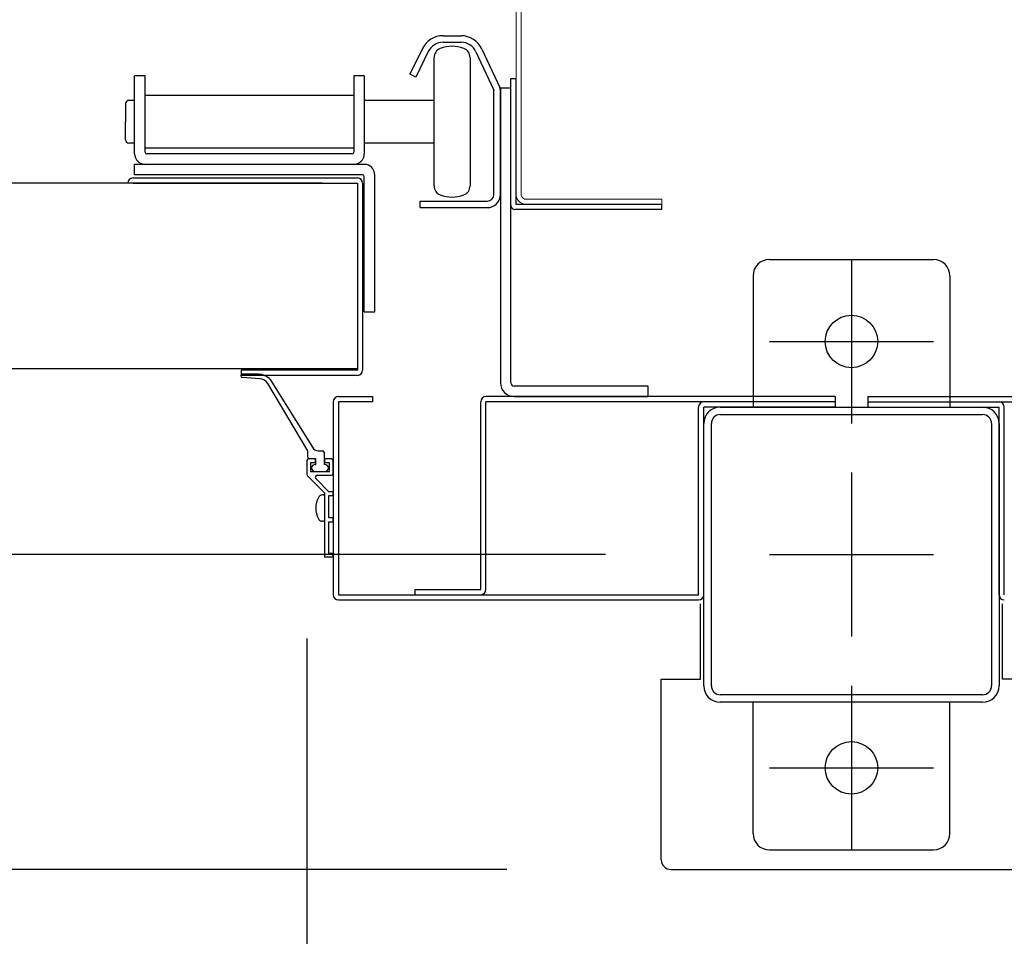
# Model space of a CAD drawing. Extents: x 755 to 41334, y -5742 to 22569.
# Drawn here: x 9851 to 10151, y 10234 to 10513 of the extents above; entities that cross this region are included whole.
import ezdxf

# ---------------------------------------------------------------- set-up
doc = ezdxf.new("R2010")
doc.units = 0
doc.header["$LTSCALE"] = 20
doc.header["$PDMODE"] = 3
doc.header["$PDSIZE"] = 2
doc.linetypes.add('CENTER', pattern=[2, 1.25, -0.25, 0.25, -0.25])
doc.linetypes.add('SLD-Solid', pattern=[0])
doc.layers.get('0').update_dxf_attribs({"linetype": 'CONTINUOUS'})
doc.layers.get('DEFPOINTS').update_dxf_attribs({"linetype": 'CONTINUOUS'})
for name, color, linetype in [('センター', 3, 'CENTER'), ('寸法', 4, 'CONTINUOUS'), ('部品', 7, 'CONTINUOUS'), ('部品1', 7, 'CONTINUOUS')]:
    doc.layers.add(name, color=color, linetype=linetype)
doc.styles.add('STYLE1', font='isocp.shx', dxfattribs={"bigfont": 'bigfont.shx'})
doc.dimstyles.new('INABA_S100-2023', dxfattribs={"dimscale": 100, "dimtxt": 3, "dimasz": 2.5, "dimexe": 1.5, "dimexo": 0.5, "dimgap": 1, "dimtad": 3, "dimdec": 1, "dimdsep": 46, "dimtxsty": 'STYLE1', "dimblk1": 'DOTSMALL', "dimblk2": 'DOTSMALL', "dimsah": 1, "dimcen": 0, "dimclrt": 7, "dimadec": 0, "dimazin": 0, "dimtfac": 1, "dimtdec": 1, "dimtix": 1, "dimtmove": 0, "dimatfit": 3, "dimldrblk": 'DOTSMALL', "dimfxl": 1, "dimtolj": 1, "dimtzin": 0, "dimarcsym": 0})

# ---------------------------------------------------------------- blocks, each defined once
blk = doc.blocks.new('_DOTSMALL')
at = {"color": 0, "linetype": 'ByBlock', "ltscale": 50, "const_width": 0.5}
blk.add_lwpolyline([(-0.0625, 0, 1), (0.0625, 0, 1)], format="xyb", close=True, dxfattribs=at)
blk = doc.blocks.new('*D26')
at = {"layer": 'DEFPOINTS', "color": 0, "ltscale": 50}
for p in [(10079.6, 10350.3), (9452.64, 10254.3), (10049.6, 10254.3)]:
    blk.add_point(p, dxfattribs=at)
at = {"layer": '寸法', "color": 0, "lineweight": -2, "ltscale": 50}
for p, q in [((9452.64, 10350.3), (9452.64, 10600.3)), ((10029.6, 10350.3), (9302.64, 10350.3)), ((9452.64, 10350.3), (9452.64, 10254.3)), ((9999.6, 10254.3), (9302.64, 10254.3)), ((9452.64, 10254.3), (9452.64, 9196.99))]:
    blk.add_line(p, q, dxfattribs=at)
at = {"layer": '寸法', "color": 0, "lineweight": -2, "ltscale": 50, "xscale": 250, "yscale": 250, "zscale": 250}
for p, rotation in [((9452.64, 10350.3), 270), ((9452.64, 10254.3), 90)]:
    blk.add_blockref('_DOTSMALL', p, dxfattribs=dict(at, rotation=rotation))
at = {"layer": '寸法', "color": 7, "ltscale": 50, "insert": (9202.64, 9475.65), "char_height": 300, "attachment_point": 5, "rotation": 90, "style": 'STYLE1'}
blk.add_mtext('\\A1;96', dxfattribs=at)
blk = doc.blocks.new('*D27')
at = {"layer": 'DEFPOINTS', "color": 0, "ltscale": 50}
for p in [(10014.6, 15950.3), (9452.64, 10350.3), (10079.6, 10350.3)]:
    blk.add_point(p, dxfattribs=at)
at = {"layer": '寸法', "color": 0, "lineweight": -2, "ltscale": 50}
for p, q in [((9964.6, 15950.3), (9302.64, 15950.3)), ((9452.64, 15950.3), (9452.64, 10350.3)), ((10029.6, 10350.3), (9302.64, 10350.3))]:
    blk.add_line(p, q, dxfattribs=at)
at = {"layer": '寸法', "color": 0, "lineweight": -2, "ltscale": 50, "xscale": 250, "yscale": 250, "zscale": 250}
for p, rotation in [((9452.64, 15950.3), 90), ((9452.64, 10350.3), 270)]:
    blk.add_blockref('_DOTSMALL', p, dxfattribs=dict(at, rotation=rotation))
at = {"layer": '寸法', "color": 7, "ltscale": 50, "insert": (9202.64, 13150.3), "char_height": 300, "attachment_point": 5, "rotation": 90, "style": 'STYLE1'}
blk.add_mtext('\\A1;5600', dxfattribs=at)
blk = doc.blocks.new('*D79')
at = {"layer": 'DEFPOINTS', "color": 0, "ltscale": 50}
for p in [(6670.6, 10374.71), (9938.6, 10374.71), (9938.6, 7941.96)]:
    blk.add_point(p, dxfattribs=at)
at = {"layer": '寸法', "color": 0, "lineweight": -2, "ltscale": 50}
for p, q in [((6670.6, 10324.71), (6670.6, 7791.96)), ((9938.6, 10324.71), (9938.6, 7791.96)), ((6670.6, 7941.96), (9938.6, 7941.96))]:
    blk.add_line(p, q, dxfattribs=at)
at = {"layer": '寸法', "color": 0, "lineweight": -2, "ltscale": 50, "xscale": 250, "yscale": 250, "zscale": 250, "rotation": 180}
blk.add_blockref('_DOTSMALL', (6670.6, 7941.96), dxfattribs=at)
at = {"layer": '寸法', "color": 0, "lineweight": -2, "ltscale": 50, "xscale": 250, "yscale": 250, "zscale": 250}
blk.add_blockref('_DOTSMALL', (9938.6, 7941.96), dxfattribs=at)
at = {"layer": '寸法', "color": 7, "ltscale": 50, "insert": (8304.6, 8441.99), "char_height": 300, "attachment_point": 5, "style": 'STYLE1'}
blk.add_mtext('\\A1;有効開口部間口\\P3268', dxfattribs=at)
blk = doc.blocks.new('*D81')
at = {"layer": 'DEFPOINTS', "color": 0, "ltscale": 50}
for p in [(10046.6, 10257.3), (10162.6, 10257.3), (10046.6, 7941.96)]:
    blk.add_point(p, dxfattribs=at)
at = {"layer": '寸法', "color": 0, "lineweight": -2, "ltscale": 50}
for p, q in [((10046.6, 10207.3), (10046.6, 7791.96)), ((10162.6, 10207.3), (10162.6, 7791.96)), ((10046.6, 7941.96), (9796.6, 7941.96)), ((10162.6, 7941.96), (10046.6, 7941.96)), ((10162.6, 7941.96), (10046.6, 7941.96)), ((10104.6, 7941.96), (10067.45, 7203.67)), ((10162.6, 7941.96), (10412.6, 7941.96)), ((10067.45, 7203.67), (9432.57, 7203.67))]:
    blk.add_line(p, q, dxfattribs=at)
at = {"layer": '寸法', "color": 0, "lineweight": -2, "ltscale": 50, "xscale": 250, "yscale": 250, "zscale": 250}
blk.add_blockref('_DOTSMALL', (10046.6, 7941.96), dxfattribs=at)
at = {"layer": '寸法', "color": 0, "lineweight": -2, "ltscale": 50, "xscale": 250, "yscale": 250, "zscale": 250, "rotation": 180}
blk.add_blockref('_DOTSMALL', (10162.6, 7941.96), dxfattribs=at)
at = {"layer": '寸法', "color": 7, "ltscale": 50, "insert": (9750.01, 7453.67), "char_height": 300, "attachment_point": 5, "style": 'STYLE1'}
blk.add_mtext('\\A1;116', dxfattribs=at)
blk = doc.blocks.new('*D82')
at = {"layer": 'DEFPOINTS', "color": 0, "ltscale": 50}
for p in [(10270.6, 10374.71), (10162.6, 10257.3), (10162.6, 7941.96)]:
    blk.add_point(p, dxfattribs=at)
at = {"layer": '寸法', "color": 0, "lineweight": -2, "ltscale": 50}
for p, q in [((10270.6, 10324.71), (10270.6, 7791.96)), ((10162.6, 10207.3), (10162.6, 7791.96)), ((10162.6, 7941.96), (9912.6, 7941.96)), ((10270.6, 7941.96), (10162.6, 7941.96)), ((10270.6, 7941.96), (10520.6, 7941.96))]:
    blk.add_line(p, q, dxfattribs=at)
at = {"layer": '寸法', "color": 0, "lineweight": -2, "ltscale": 50, "xscale": 250, "yscale": 250, "zscale": 250}
blk.add_blockref('_DOTSMALL', (10162.6, 7941.96), dxfattribs=at)
at = {"layer": '寸法', "color": 0, "lineweight": -2, "ltscale": 50, "xscale": 250, "yscale": 250, "zscale": 250, "rotation": 180}
blk.add_blockref('_DOTSMALL', (10270.6, 7941.96), dxfattribs=at)
at = {"layer": '寸法', "color": 7, "ltscale": 50, "insert": (10566.5, 8152.89), "char_height": 300, "attachment_point": 5, "style": 'STYLE1'}
blk.add_mtext('\\A1;108', dxfattribs=at)
blk = doc.blocks.new('*D85')
at = {"layer": 'DEFPOINTS', "color": 0, "ltscale": 50}
for p in [(9938.6, 10374.71), (10046.6, 10257.3), (10046.6, 7941.96)]:
    blk.add_point(p, dxfattribs=at)
at = {"layer": '寸法', "color": 0, "lineweight": -2, "ltscale": 50}
for p, q in [((9938.6, 10324.71), (9938.6, 7791.96)), ((10046.6, 10207.3), (10046.6, 7791.96)), ((9938.6, 7941.96), (9688.6, 7941.96)), ((9938.6, 7941.96), (10046.6, 7941.96)), ((10046.6, 7941.96), (10296.6, 7941.96))]:
    blk.add_line(p, q, dxfattribs=at)
at = {"layer": '寸法', "color": 0, "lineweight": -2, "ltscale": 50, "xscale": 250, "yscale": 250, "zscale": 250}
blk.add_blockref('_DOTSMALL', (9938.6, 7941.96), dxfattribs=at)
at = {"layer": '寸法', "color": 0, "lineweight": -2, "ltscale": 50, "xscale": 250, "yscale": 250, "zscale": 250, "rotation": 180}
blk.add_blockref('_DOTSMALL', (10046.6, 7941.96), dxfattribs=at)
at = {"layer": '寸法', "color": 7, "ltscale": 50, "insert": (9642.7, 8152.89), "char_height": 300, "attachment_point": 5, "style": 'STYLE1'}
blk.add_mtext('\\A1;108', dxfattribs=at)

msp = doc.modelspace()

# ---------------------------------------------------------------- linework, layer by layer
at = {"layer": 'センター', "ltscale": 5}
for p, q in [((10104.6, 10440.3), (10104.6, 10390.3)), ((10079.6, 10415.3), (10129.6, 10415.3)), ((10104.6, 10375.3), (10104.6, 10325.3)), ((10079.6, 10350.3), (10129.6, 10350.3)), ((10104.6, 10310.3), (10104.6, 10260.3)), ((10079.6, 10285.3), (10129.6, 10285.3))]:
    msp.add_line(p, q, dxfattribs=at)
at = {"layer": '部品', "linetype": 'SLD-Solid', "lineweight": 15}
for p, q in [((10002.4, 10462.49), (10002.4, 10546.23)), ((10003.92, 10546.23), (10003.92, 10462.49)), ((10002.4, 10462.49), (10002.4, 10460.15)), ((10003.92, 10460.15), (10003.92, 10462.49)), ((10002.4, 10460.15), (10002.42, 10459.85)), ((10003.92, 10460.15), (10003.95, 10459.85)), ((10005.45, 10458.63), (10042.79, 10458.63)), ((10042.79, 10458.63), (10046.85, 10458.63)), ((10046.85, 10458.63), (10046.85, 10457.1)), ((10042.79, 10457.1), (10005.45, 10457.1)), ((10046.85, 10457.1), (10042.79, 10457.1))]:
    msp.add_line(p, q, dxfattribs=at)
at = {"layer": '部品', "linetype": 'Continuous'}
for p, q in [((9980.1, 10508.5), (9985.6, 10508.5)), ((9980.1, 10506.5), (9985.6, 10506.5)), ((9973.81, 10504.57), (9970.01, 10496.78)), ((9975.61, 10503.69), (9971.81, 10495.9)), ((9990.13, 10503.61), (9995.6, 10491.89)), ((9991.94, 10504.46), (9997.41, 10492.73)), ((9889.29, 10496.3), (9886.09, 10496.3)), ((9886.09, 10472.5), (9886.09, 10496.3)), ((9889.29, 10473), (9889.29, 10496.3)), ((9956.09, 10496.3), (9952.89, 10496.3)), ((9952.89, 10496.3), (9952.89, 10473)), ((9956.09, 10496.3), (9956.09, 10472.5)), ((9971.81, 10495.9), (9970.01, 10496.78)), ((10000.8, 10456.7), (10000.8, 10495.5)), ((10002.4, 10457.1), (10002.4, 10495.5)), ((9952.89, 10490.25), (9889.29, 10490.25)), ((9995.6, 10460.1), (9995.6, 10491.89)), ((9997.6, 10492.5), (9997.6, 10402.7)), ((10000.8, 10492.5), (9997.6, 10492.5)), ((9997.6, 10460.1), (9997.6, 10491.89)), ((10000.8, 10402.7), (10000.8, 10492.5)), ((9889.29, 10474.35), (9952.89, 10474.35)), ((9952.39, 10472.5), (9889.79, 10472.5)), ((9886.09, 10466.1), (9886.09, 10469.3)), ((9956.09, 10469.3), (9886.09, 10469.3)), ((9955.59, 10466.1), (9886.09, 10466.1)), ((9956.09, 10424.3), (9956.09, 10465.6)), ((9959.29, 10424.3), (9959.29, 10466.1)), ((9973.1, 10458.1), (9993.6, 10458.1)), ((9973.1, 10456.1), (9973.1, 10458.1)), ((9973.1, 10456.1), (9993.6, 10456.1)), ((9956.09, 10424.3), (9959.29, 10424.3)), ((10042.6, 10401.7), (10001.8, 10401.7)), ((10042.6, 10398.5), (10042.6, 10401.7)), ((10001.8, 10398.5), (10042.6, 10398.5))]:
    msp.add_line(p, q, dxfattribs=at)
at = {"layer": '部品'}
for p, q in [((9977.35, 10462.76), (9977.35, 10501.84)), ((9988.35, 10501.84), (9988.35, 10462.76)), ((10000.8, 10495.5), (10002.4, 10495.5)), ((9883.35, 10487.8), (9883.35, 10482.3)), ((9886.09, 10488.8), (9884.35, 10488.8)), ((9977.35, 10488.8), (9956.09, 10488.8)), ((9883.35, 10476.8), (9883.35, 10482.3)), ((9886.09, 10475.8), (9884.35, 10475.8)), ((9977.35, 10475.8), (9956.09, 10475.8)), ((9943.34, 10463.55), (6665.86, 10463.55)), ((9885.6, 10465.15), (9954, 10465.15)), ((9885.6, 10463.55), (9954, 10463.55)), ((9954, 10463.55), (9954, 10406.55)), ((9954, 10463.55), (9954, 10463.55)), ((9955.6, 10463.55), (9955.6, 10406.55)), ((9954, 10456.55), (9954, 10456.55)), ((10046.8, 10455.5), (10002, 10455.5)), ((10046.8, 10457.1), (10002.4, 10457.1)), ((10046.8, 10455.5), (10046.8, 10457.1)), ((6655.2, 10407.05), (9954, 10407.05)), ((9954, 10406.55), (9918.6, 10406.55)), ((9918.6, 10406.55), (9918.6, 10404.95)), ((9954, 10404.95), (9918.6, 10404.95)), ((9923.83, 10405.3), (9918.93, 10405.3)), ((9924.24, 10403.95), (9918.93, 10404.3)), ((9927.45, 10403.68), (9940.28, 10383.04)), ((9938.85, 10382), (9926.74, 10402.5)), ((9938.85, 10380), (9938.85, 10382)), ((9941.1, 10379.5), (9939.1, 10379.5)), ((9941.35, 10379.5), (9939.35, 10379.5)), ((9941.1, 10379.5), (9941.1, 10378.3)), ((9941.35, 10377.8), (9941.35, 10379.5)), ((9942.04, 10382), (9943.35, 10382)), ((9943.85, 10381.5), (9943.85, 10377.8)), ((9946.1, 10379.5), (9944.1, 10379.5)), ((9944.1, 10378.3), (9944.1, 10379.5)), ((9938.6, 10379), (9938.6, 10374.71)), ((9941.1, 10378.3), (9939.75, 10378.3)), ((9939.75, 10378.3), (9939.75, 10375.7)), ((9941.1, 10377.8), (9941.35, 10377.8)), ((9944.1, 10377.8), (9943.85, 10377.8)), ((9945.45, 10378.3), (9944.1, 10378.3)), ((9945.45, 10375.7), (9945.45, 10378.3)), ((9946.6, 10375), (9946.6, 10379)), ((9938.75, 10374.35), (9944.1, 10369)), ((9939.75, 10375.7), (9945.45, 10375.7)), ((9941.1, 10375.7), (9944.1, 10375.7)), ((9941.32, 10373.48), (9945.3, 10369.5)), ((9941.75, 10374.5), (9946.1, 10374.5)), ((9943.6, 10368.5), (9943.3, 10368.5)), ((9944.1, 10349.5), (9944.1, 10369)), ((9946.6, 10369.5), (9945.3, 10369.5)), ((9945.3, 10361.5), (9945.3, 10368.3)), ((9945.3, 10368.3), (9946.6, 10368.3)), ((9946.6, 10368.3), (9946.6, 10369.5)), ((9946.6, 10361.5), (9945.3, 10361.5)), ((9946.6, 10360.3), (9946.6, 10361.5)), ((9943.6, 10360.5), (9943.3, 10360.5)), ((9945.3, 10350.7), (9945.3, 10360.3)), ((9945.3, 10360.3), (9946.6, 10360.3)), ((9946.6, 10349.5), (9944.1, 10349.5)), ((9946.6, 10350.7), (9945.3, 10350.7)), ((9946.6, 10349.5), (9946.6, 10350.7))]:
    msp.add_line(p, q, dxfattribs=at)
at = {"layer": '部品', "linetype": 'Continuous'}
for centre, radius, start, end in [((9980.1, 10501.5), 7, 90, 154), ((9985.6, 10501.5), 7, 25, 90), ((9980.1, 10501.5), 5, 90, 154), ((9985.6, 10501.5), 5, 25, 90), ((9995.6, 10491.89), 2, 0, 25), ((9889.29, 10472.5), 3.2, 180, 270), ((9889.79, 10473), 0.5, 180, 270), ((9952.39, 10473), 0.5, 270, 0), ((9952.89, 10472.5), 3.2, 270, 0), ((9956.09, 10466.1), 3.2, 0, 90), ((9955.59, 10465.6), 0.5, 0, 90), ((9993.6, 10460.1), 4, 270, 0), ((9993.6, 10460.1), 2, 270, 0), ((10001.8, 10402.7), 4.2, 180, 270), ((10001.8, 10402.7), 1, 180, 270)]:
    msp.add_arc(centre, radius, start, end, dxfattribs=at)
at = {"layer": '部品'}
for centre, radius, start, end in [((9982.85, 10495.3), 10, 69.0752, 110.9248), ((9980.35, 10501.84), 3, 110.9248, 180), ((9985.35, 10501.84), 3, 0, 69.0752), ((9884.35, 10487.8), 1, 90, 180), ((9884.35, 10476.8), 1, 180, 270), ((9885.6, 10463.55), 1.6, 90, 180), ((9954, 10463.55), 1.6, 0, 90), ((9980.35, 10462.76), 3, 180, 249.0752), ((9985.35, 10462.76), 3, 290.9248, 0), ((9982.85, 10469.3), 10, 249.0752, 290.9248), ((10002, 10456.7), 1.2, 180, 270), ((9954, 10406.55), 1.6, 270, 0), ((9918.94, 10404.8), 0.5, 90.3596, 268.8529), ((9923.75, 10400.3), 5, 42.4547, 89.0924), ((9923.72, 10400.18), 3.81, 37.4664, 82.1068), ((9942.04, 10384), 2, 208.6738, 270), ((9939.1, 10379), 0.5, 90, 180), ((9939.35, 10380), 0.5, 180, 270), ((9943.35, 10381.5), 0.5, 0, 90), ((9946.1, 10379), 0.5, 0, 90), ((9941.1, 10376.75), 1.05, 90, 180), ((9941.1, 10376.75), 1.05, 180, 270), ((9944.1, 10376.75), 1.05, 0, 90), ((9944.1, 10376.75), 1.05, 270, 0), ((9939.1, 10374.71), 0.5, 180, 225), ((9941.75, 10373.9), 0.6, 90, 225), ((9946.1, 10375), 0.5, 270, 0), ((9947.8, 10364.5), 6.5, 148.1092, 211.8908), ((9943.3, 10367.3), 1.2, 90, 148.1092), ((9943.6, 10368), 0.5, 0, 90), ((9943.3, 10361.7), 1.2, 211.8908, 270), ((9943.6, 10361), 0.5, 270, 0)]:
    msp.add_arc(centre, radius, start, end, dxfattribs=at)
at = {"layer": '部品', "linetype": 'SLD-Solid', "lineweight": 15}
for radius, start in [(3.05, 185.7207), (1.52, 191.4995)]:
    msp.add_arc((10005.45, 10460.15), radius, start, 270, dxfattribs=at)
at = {"layer": '部品1', "ltscale": 5}
for p, q in [((10079.6, 10440.3), (10129.6, 10440.3)), ((10074.6, 10435.3), (10074.6, 10395.3)), ((10134.6, 10435.3), (10134.6, 10395.3)), ((10064.6, 10395.3), (10144.6, 10395.3)), ((10064.6, 10393), (10144.6, 10393)), ((10059.6, 10310.3), (10059.6, 10390.3)), ((10061.9, 10310.3), (10061.9, 10390.3)), ((10144.6, 10307.6), (10064.6, 10307.6)), ((10144.6, 10305.3), (10064.6, 10305.3)), ((10074.6, 10265.3), (10074.6, 10305.3)), ((10134.6, 10265.3), (10134.6, 10305.3)), ((10079.6, 10260.3), (10129.6, 10260.3))]:
    msp.add_line(p, q, dxfattribs=at)
at = {"layer": '部品1'}
for p, q in [((9948.2, 10398.5), (9958.6, 10398.5)), ((9958.6, 10398.5), (9958.6, 10396.9)), ((10099.6, 10398.5), (9993.2, 10398.5)), ((10099.6, 10398.5), (10099.6, 10395.3)), ((10099.6, 10397.6), (10099.6, 10395.3)), ((10109.6, 10398.5), (10109.6, 10395.3)), ((10109.6, 10398.5), (10216, 10398.5)), ((10109.6, 10397.6), (10109.6, 10395.3)), ((9946.6, 10396.9), (9946.6, 10338.1)), ((9958.6, 10396.9), (9948.2, 10396.9)), ((9958.6, 10396.9), (9948.2, 10396.9)), ((9948.2, 10396.9), (9948.2, 10338.1)), ((9991.6, 10339.7), (9991.6, 10396.9)), ((9993.2, 10339.7), (9993.2, 10396.9)), ((10099.6, 10396.9), (9993.2, 10396.9)), ((10058, 10338.1), (10058, 10395.3)), ((10099.6, 10395.3), (10059.6, 10395.3)), ((10059.6, 10338.1), (10059.6, 10395.3)), ((10109.6, 10396.9), (10216, 10396.9)), ((10109.6, 10395.3), (10149.6, 10395.3)), ((10149.6, 10338.1), (10149.6, 10395.3)), ((10151.2, 10338.1), (10151.2, 10395.3)), ((9948.2, 10338.1), (10058, 10338.1)), ((9971.6, 10338.1), (9971.6, 10339.7)), ((9971.6, 10339.7), (9991.6, 10339.7)), ((9948.2, 10336.5), (10058, 10336.5)), ((10058.6, 10312.3), (10058.6, 10335.3)), ((10150.6, 10312.3), (10150.6, 10335.3)), ((10046.6, 10312.3), (10058.6, 10312.3)), ((10046.6, 10257.3), (10046.6, 10312.3)), ((10162.6, 10312.3), (10150.6, 10312.3)), ((10049.6, 10254.3), (10159.6, 10254.3))]:
    msp.add_line(p, q, dxfattribs=at)
at = {"layer": '部品1', "ltscale": 50}
for p, q in [((10147.3, 10390.3), (10147.3, 10310.3)), ((10149.6, 10390.3), (10149.6, 10310.3))]:
    msp.add_line(p, q, dxfattribs=at)
at = {"layer": '部品1', "ltscale": 5}
for centre in [(10104.6, 10415.3), (10104.6, 10285.3)]:
    msp.add_circle(centre, 8, dxfattribs=at)
for centre, radius, start, end in [((10079.6, 10435.3), 5, 90, 180), ((10129.6, 10435.3), 5, 0, 90), ((10064.6, 10390.3), 5, 90, 180), ((10064.6, 10390.3), 2.7, 90, 180), ((10064.6, 10310.3), 5, 180, 270), ((10064.6, 10310.3), 2.7, 180, 270), ((10079.6, 10265.3), 5, 180, 270), ((10129.6, 10265.3), 5, 270, 0)]:
    msp.add_arc(centre, radius, start, end, dxfattribs=at)
at = {"layer": '部品1'}
for centre, radius, start, end in [((9948.2, 10396.9), 1.6, 90, 180), ((9993.2, 10396.9), 1.6, 90, 180), ((10059.6, 10395.3), 1.6, 90, 180), ((10149.6, 10395.3), 1.6, 0, 90), ((9948.2, 10338.1), 1.6, 180, 270), ((9991.6, 10339.7), 1.6, 270, 0), ((10058, 10338.1), 1.6, 270, 0), ((10151.2, 10338.1), 1.6, 180, 270), ((10049.6, 10257.3), 3, 180, 270)]:
    msp.add_arc(centre, radius, start, end, dxfattribs=at)
at = {"layer": '部品1', "ltscale": 50}
for centre, radius, start, end in [((10144.6, 10390.3), 5, 0, 90), ((10144.6, 10390.3), 2.7, 0, 90), ((10144.6, 10310.3), 2.7, 270, 0), ((10144.6, 10310.3), 5, 270, 0)]:
    msp.add_arc(centre, radius, start, end, dxfattribs=at)

# ---------------------------------------------------------------- dimensions: what is measured, and where the dimension line sits
at = {"layer": '寸法', "ltscale": 50}
for base, p1, p2, picture, middle in [((9452.64, 10350.3), (10014.6, 15950.3), (10079.6, 10350.3), '*D27', (9452.64, 13150.3)), ((9452.64, 10254.3), (10079.6, 10350.3), (10049.6, 10254.3), '*D26', (9452.64, 9475.65))]:
    dim = msp.add_linear_dim(base=base, p1=p1, p2=p2, angle=90, dimstyle='INABA_S100-2023', dxfattribs=at)
    dim.commit()
    dim.dimension.update_dxf_attribs({"geometry": picture, "text_midpoint": middle, "dimtype": 160})
dim = msp.add_linear_dim(base=(9938.6, 7941.96), p1=(6670.6, 10374.71), p2=(9938.6, 10374.71), text='有効開口部間口\\P<>', dimstyle='INABA_S100-2023', dxfattribs=at)
dim.commit()
dim.dimension.update_dxf_attribs({"geometry": '*D79', "text_midpoint": (8304.6, 8441.99)})
dim = msp.add_linear_dim(base=(10046.6, 7941.96), p1=(9938.6, 10374.71), p2=(10046.6, 10257.3), dimstyle='INABA_S100-2023', override={"dimtmove": 2}, dxfattribs=at)
dim.commit()
dim.dimension.update_dxf_attribs({"geometry": '*D85', "text_midpoint": (9642.7, 8152.89), "dimtype": 160})
for base, p1, p2, override, picture, middle in [((10162.6, 7941.96), (10270.6, 10374.71), (10162.6, 10257.3), {"dimtmove": 2}, '*D82', (10566.5, 8152.89)), ((10046.6, 7941.96), (10162.6, 10257.3), (10046.6, 10257.3), {"dimtmove": 1}, '*D81', (9967.45, 7203.67))]:
    dim = msp.add_linear_dim(base=base, p1=p1, p2=p2, angle=180, dimstyle='INABA_S100-2023', override=override, dxfattribs=at)
    dim.commit()
    dim.dimension.update_dxf_attribs({"geometry": picture, "text_midpoint": middle, "dimtype": 160})

doc.saveas('drawing.dxf')
